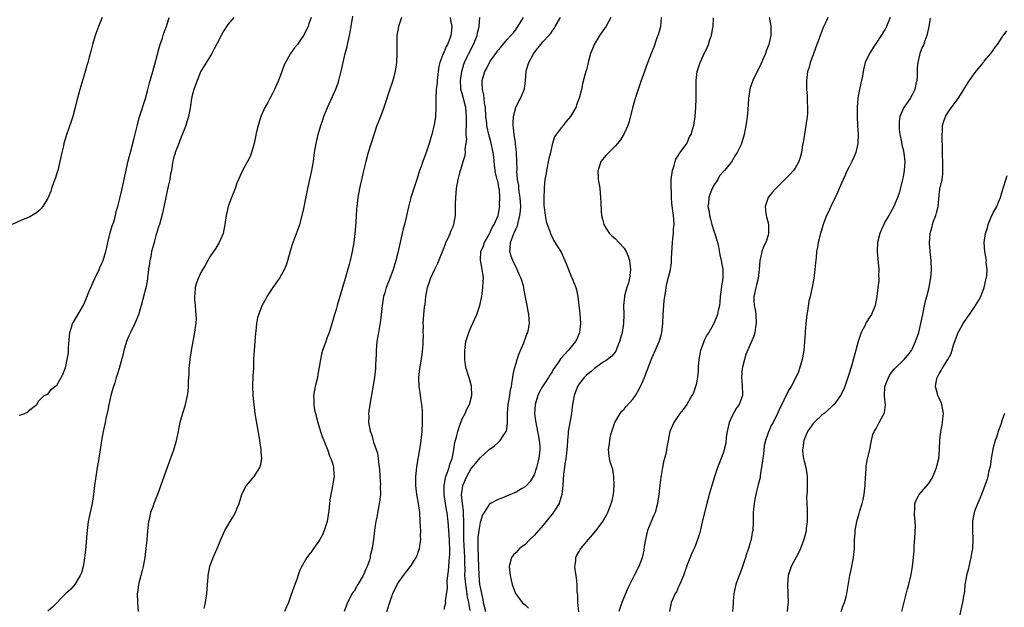
# Model space of a CAD drawing. Units: inches. Extents: x 2586000 to 2589000, y 1491000 to 1494000.
# Drawn here: x 2587541 to 2587759, y 1491550 to 1491681 of the extents above; entities that cross this region are included whole.
import ezdxf

# ---------------------------------------------------------------- set-up
doc = ezdxf.new("R2010")
doc.units = ezdxf.units.IN
doc.header["$MEASUREMENT"] = 0
doc.layers.add('LD25861491_10ft', color=60, linetype='Continuous')

msp = doc.modelspace()

# ---------------------------------------------------------------- linework, layer by layer
at = {"layer": 'LD25861491_10ft'}
for points, elevation in [([(2587559.08, 1491681), (2587558.24, 1491679), (2587557.8, 1491677.8), (2587557.48, 1491677), (2587556.91, 1491675), (2587556.53, 1491673.47), (2587556.19, 1491672.19), (2587555.87, 1491671), (2587555.66, 1491670.34), (2587555.31, 1491669), (2587555, 1491667.96), (2587554.09, 1491665), (2587553.43, 1491662.57), (2587553, 1491660.71), (2587552.53, 1491659), (2587552.16, 1491657.84), (2587551.11, 1491654.89), (2587550.56, 1491653), (2587550.44, 1491652.44), (2587550.1, 1491651), (2587549.68, 1491649), (2587549.18, 1491647), (2587549, 1491646.39), (2587548.66, 1491645.34), (2587548.26, 1491644.26), (2587547.83, 1491643), (2587547.63, 1491642.37), (2587547.07, 1491641), (2587547, 1491640.83), (2587545.85, 1491639), (2587545.49, 1491638.51), (2587545, 1491637.99), (2587544.45, 1491637.55), (2587543, 1491636.7), (2587541, 1491635.86), (2587539.04, 1491634.97)], 11120), ([(2587540.64, 1491592.64), (2587541, 1491592.69), (2587541.85, 1491593), (2587542.64, 1491593.36), (2587543, 1491593.79), (2587543.66, 1491594.34), (2587544.51, 1491595), (2587545, 1491595.83), (2587546.15, 1491597), (2587546.78, 1491597.22), (2587547, 1491597.29), (2587547.71, 1491598.29), (2587548.56, 1491599), (2587549, 1491599.3), (2587550.32, 1491601.68), (2587550.87, 1491603), (2587551, 1491603.41), (2587551.31, 1491605), (2587551.54, 1491606.46), (2587551.59, 1491607), (2587551.6, 1491607.6), (2587551.77, 1491610.23), (2587551.84, 1491611), (2587552.29, 1491612.29), (2587552.49, 1491613), (2587552.68, 1491613.32), (2587553.46, 1491614.54), (2587554.92, 1491617.08), (2587555.53, 1491618.47), (2587556.19, 1491620.19), (2587556.52, 1491621), (2587557, 1491622.03), (2587557.41, 1491623), (2587558.36, 1491625), (2587558.54, 1491625.46), (2587559, 1491626.43), (2587559.25, 1491627), (2587559.85, 1491629), (2587560.09, 1491629.91), (2587560.29, 1491631), (2587560.84, 1491633.16), (2587561, 1491633.62), (2587561.3, 1491634.7), (2587561.61, 1491635.61), (2587561.99, 1491637), (2587562.15, 1491637.85), (2587562.53, 1491639), (2587563, 1491640.79), (2587563.4, 1491642.6), (2587563.52, 1491643), (2587563.68, 1491643.68), (2587564.85, 1491649.15), (2587565.25, 1491650.75), (2587566.14, 1491654.14), (2587566.87, 1491657.13), (2587567.29, 1491658.71), (2587568.68, 1491663), (2587569.22, 1491665), (2587569.55, 1491666.45), (2587570.28, 1491669), (2587571, 1491671.41), (2587571.73, 1491674.27), (2587571.94, 1491675), (2587572.42, 1491676.42), (2587572.7, 1491677.3), (2587573, 1491678.08), (2587573.34, 1491679), (2587573.96, 1491681)], 11130), ([(2587588.3, 1491681), (2587587, 1491679.4), (2587586.02, 1491677.98), (2587585.47, 1491677), (2587584.48, 1491675), (2587583.96, 1491674.04), (2587583.44, 1491673), (2587583, 1491672.23), (2587581, 1491669.04), (2587580.16, 1491667), (2587579.45, 1491665), (2587579, 1491663.36), (2587578.92, 1491663), (2587578.67, 1491661.33), (2587578.5, 1491660.5), (2587578.22, 1491659), (2587577.97, 1491658.03), (2587577.64, 1491657), (2587576.34, 1491653.66), (2587576.06, 1491653), (2587575.29, 1491651), (2587575.24, 1491650.76), (2587575, 1491649.99), (2587574.75, 1491649), (2587574.69, 1491648.69), (2587574.42, 1491647), (2587574.26, 1491646.26), (2587574.08, 1491645), (2587573.79, 1491643.79), (2587573.53, 1491642.47), (2587573.17, 1491641), (2587572.47, 1491637.53), (2587571.77, 1491635), (2587571.55, 1491634.45), (2587571.15, 1491633), (2587571, 1491632.53), (2587570.57, 1491631), (2587570.47, 1491630.47), (2587570.04, 1491629), (2587569.83, 1491627.83), (2587569.64, 1491627), (2587569.59, 1491626.41), (2587569.37, 1491625), (2587569.14, 1491623.14), (2587569.13, 1491622.87), (2587568.82, 1491621.18), (2587567.74, 1491617), (2587567.11, 1491614.89), (2587566.34, 1491613), (2587565.33, 1491611), (2587565, 1491610.27), (2587564.47, 1491609), (2587563.88, 1491607), (2587563.73, 1491606.27), (2587562.81, 1491603), (2587562.39, 1491601.61), (2587562.18, 1491601), (2587561.84, 1491599.84), (2587561.42, 1491598.58), (2587561, 1491596.99), (2587560.54, 1491595), (2587560.29, 1491593.71), (2587559.87, 1491591.87), (2587559.7, 1491591), (2587559.26, 1491589), (2587558.9, 1491587), (2587558.61, 1491585), (2587558.3, 1491583), (2587557.94, 1491581), (2587557.54, 1491578.46), (2587557.35, 1491577), (2587557.13, 1491575), (2587556.85, 1491573), (2587555.98, 1491569), (2587555.71, 1491567), (2587555.68, 1491566.32), (2587555.42, 1491563.42), (2587555.38, 1491562.62), (2587555, 1491559.8), (2587554.84, 1491559), (2587554.43, 1491557.57), (2587554.17, 1491557), (2587553, 1491554.97), (2587552.06, 1491553.94), (2587551.01, 1491553), (2587548.01, 1491549.99), (2587547, 1491549.06)], 11140), ([(2587605.47, 1491681), (2587605, 1491679.6), (2587604.78, 1491679), (2587603.76, 1491677), (2587603, 1491675.79), (2587602.41, 1491675), (2587601.79, 1491674.21), (2587600.92, 1491673), (2587599.77, 1491671), (2587599.52, 1491670.48), (2587599, 1491669.01), (2587598.22, 1491667), (2587597.86, 1491666.14), (2587597.36, 1491665), (2587597, 1491664.26), (2587596.29, 1491663), (2587595.87, 1491662.13), (2587595.21, 1491661), (2587595, 1491660.47), (2587594.32, 1491659), (2587593.97, 1491658.03), (2587593.68, 1491657), (2587593.29, 1491655.29), (2587593.16, 1491654.84), (2587592.79, 1491653), (2587592.24, 1491651), (2587591.9, 1491650.1), (2587591.37, 1491649), (2587591, 1491648.29), (2587590.25, 1491647), (2587589.31, 1491645), (2587589, 1491644.21), (2587588.58, 1491643), (2587588.12, 1491641.88), (2587587.75, 1491641), (2587587.01, 1491639), (2587586.6, 1491637), (2587586.33, 1491635), (2587585.91, 1491633), (2587585.04, 1491631), (2587584.29, 1491629.71), (2587583, 1491627.77), (2587582.54, 1491627), (2587581.99, 1491626.01), (2587581, 1491624.29), (2587580.39, 1491623), (2587580, 1491622), (2587579.73, 1491621), (2587579.65, 1491619.65), (2587579.55, 1491619), (2587579.59, 1491618.41), (2587579.72, 1491617), (2587579.79, 1491615.79), (2587579.88, 1491615), (2587579.9, 1491614.1), (2587579.83, 1491613), (2587579.62, 1491611.62), (2587579.56, 1491611), (2587578.84, 1491607), (2587578.53, 1491605), (2587578.33, 1491603), (2587578.28, 1491601.72), (2587578.16, 1491600.16), (2587578.15, 1491599), (2587578.09, 1491597.91), (2587577.96, 1491597), (2587577.63, 1491595.63), (2587577.52, 1491595), (2587577.41, 1491594.59), (2587576.88, 1491593), (2587576.32, 1491591), (2587576.09, 1491589.91), (2587575.94, 1491589), (2587575.51, 1491587), (2587575.41, 1491586.59), (2587574.87, 1491584.87), (2587573.51, 1491581), (2587571.34, 1491575), (2587570.52, 1491573), (2587570.28, 1491572.28), (2587569.79, 1491571), (2587569.47, 1491569.47), (2587569.34, 1491569), (2587569.09, 1491566.91), (2587568.95, 1491564.95), (2587568.79, 1491563), (2587568.55, 1491561), (2587568.16, 1491559), (2587567.93, 1491558.07), (2587567.64, 1491557), (2587567.14, 1491555), (2587566.87, 1491553.13), (2587566.86, 1491553), (2587566.89, 1491551), (2587567.06, 1491549)], 11150), ([(2587581.69, 1491549.69), (2587582.02, 1491551), (2587582.34, 1491553), (2587582.47, 1491555), (2587582.6, 1491556.6), (2587582.62, 1491557), (2587582.98, 1491559), (2587583.71, 1491561), (2587584.6, 1491563), (2587585.43, 1491565), (2587586.33, 1491567), (2587587, 1491568.1), (2587587.51, 1491569), (2587588.07, 1491569.93), (2587588.67, 1491571), (2587589, 1491571.8), (2587589.46, 1491573), (2587590.1, 1491575), (2587591, 1491576.86), (2587591.09, 1491577), (2587592, 1491578), (2587592.85, 1491579), (2587593, 1491579.21), (2587594.11, 1491581), (2587594.3, 1491581.7), (2587594.49, 1491583), (2587594.41, 1491584.41), (2587594.41, 1491585), (2587594.1, 1491587), (2587593.92, 1491587.92), (2587593.31, 1491591.31), (2587593.06, 1491593), (2587592.82, 1491595), (2587592.63, 1491597), (2587592.56, 1491599), (2587592.63, 1491601.37), (2587592.71, 1491603), (2587592.78, 1491605.22), (2587592.86, 1491607), (2587593.02, 1491609), (2587593.19, 1491610.81), (2587593.26, 1491611.26), (2587593.44, 1491613), (2587593.67, 1491614.33), (2587593.85, 1491615), (2587594.39, 1491616.39), (2587594.6, 1491617), (2587595.45, 1491618.55), (2587595.71, 1491619), (2587597.03, 1491621), (2587598.42, 1491623), (2587599, 1491623.98), (2587599.54, 1491625), (2587599.97, 1491626.03), (2587600.29, 1491627), (2587600.9, 1491629.1), (2587601.37, 1491630.63), (2587602.23, 1491633), (2587602.45, 1491633.55), (2587602.94, 1491635), (2587603.8, 1491638.2), (2587604.73, 1491643), (2587605.63, 1491647), (2587605.97, 1491649), (2587606.24, 1491651), (2587606.57, 1491653), (2587607.02, 1491655), (2587607.62, 1491657), (2587607.97, 1491658.03), (2587608.32, 1491659), (2587609.1, 1491661), (2587610.96, 1491665.04), (2587611.5, 1491666.5), (2587611.66, 1491667), (2587611.85, 1491667.85), (2587612.33, 1491669.67), (2587612.57, 1491671), (2587613.07, 1491673), (2587613.49, 1491674.51), (2587613.56, 1491675), (2587613.68, 1491675.68), (2587613.99, 1491677), (2587614.19, 1491678.19), (2587614.36, 1491679), (2587614.74, 1491681.26)], 11160), ([(2587625.56, 1491681), (2587624.87, 1491679), (2587624.55, 1491677), (2587624.55, 1491676.55), (2587624.51, 1491675), (2587624.5, 1491673.5), (2587624.51, 1491673), (2587624.44, 1491671), (2587624.17, 1491669), (2587623.63, 1491667), (2587623.46, 1491666.54), (2587622.96, 1491665.04), (2587621.65, 1491661), (2587621, 1491659.33), (2587620.33, 1491657.67), (2587620.1, 1491657), (2587618.16, 1491651), (2587617.59, 1491649), (2587617.09, 1491646.91), (2587616.23, 1491643), (2587615.86, 1491641), (2587615.64, 1491639), (2587615.59, 1491638.41), (2587615.42, 1491635.42), (2587615.2, 1491633), (2587614.96, 1491631), (2587614.6, 1491629), (2587614.12, 1491627), (2587613.89, 1491626.11), (2587613, 1491622.97), (2587611.82, 1491619), (2587611.24, 1491617), (2587611, 1491616.11), (2587610.68, 1491615), (2587610.33, 1491613.67), (2587609.47, 1491611), (2587609, 1491609.75), (2587608.78, 1491609.22), (2587608.57, 1491608.57), (2587608, 1491607), (2587607.79, 1491606.21), (2587607.54, 1491605), (2587607.27, 1491603.27), (2587607, 1491601.74), (2587606.86, 1491601), (2587606.38, 1491599), (2587606.02, 1491597), (2587606.07, 1491596.07), (2587606.04, 1491595), (2587606.24, 1491593.76), (2587606.41, 1491593), (2587606.96, 1491590.96), (2587607.58, 1491589), (2587607.9, 1491587.89), (2587608.32, 1491587), (2587609.1, 1491585), (2587609.58, 1491583.58), (2587609.85, 1491583), (2587610.27, 1491581.73), (2587610.47, 1491581), (2587610.48, 1491580.48), (2587610.61, 1491579), (2587610.08, 1491576.08), (2587609.83, 1491575), (2587609.7, 1491574.3), (2587609.57, 1491573), (2587609.42, 1491571.42), (2587609.05, 1491569), (2587608.4, 1491567), (2587607.97, 1491566.03), (2587607.4, 1491565), (2587607, 1491564.34), (2587606.01, 1491563), (2587605.6, 1491562.4), (2587605, 1491561.58), (2587604.54, 1491561), (2587603.93, 1491559.93), (2587603.23, 1491558.77), (2587603, 1491558.14), (2587602.65, 1491557.35), (2587602.36, 1491556.36), (2587601.63, 1491554.37), (2587601, 1491552.54), (2587600.42, 1491551), (2587600.01, 1491550), (2587599.55, 1491549)], 11170), ([(2587636.35, 1491681), (2587636.43, 1491680.43), (2587636.73, 1491679), (2587636.56, 1491677.44), (2587636.54, 1491677), (2587636.31, 1491676.31), (2587635.76, 1491675), (2587635.47, 1491674.53), (2587635, 1491673.34), (2587634.88, 1491673.13), (2587634.76, 1491672.76), (2587634.09, 1491671), (2587633.88, 1491670.12), (2587633.72, 1491669), (2587633.48, 1491667), (2587633.44, 1491666.56), (2587633.27, 1491665), (2587633.15, 1491663.15), (2587633.18, 1491662.82), (2587633.16, 1491661), (2587633.08, 1491658.92), (2587632.82, 1491657.18), (2587632.27, 1491655), (2587631.96, 1491654.04), (2587631.66, 1491653), (2587631, 1491651.02), (2587630.26, 1491649), (2587629.9, 1491647.9), (2587629.57, 1491647), (2587629, 1491645.18), (2587628.27, 1491643), (2587627.65, 1491641), (2587627.1, 1491638.9), (2587626.72, 1491637.28), (2587626.57, 1491636.57), (2587626.2, 1491635), (2587625.95, 1491634.05), (2587625.33, 1491631.33), (2587624.7, 1491628.7), (2587624.28, 1491627), (2587623.73, 1491625), (2587622.98, 1491622.98), (2587622.16, 1491621), (2587621.84, 1491619.84), (2587621.56, 1491619), (2587621.47, 1491618.53), (2587621.25, 1491617), (2587621.07, 1491615), (2587620.83, 1491613.17), (2587620.73, 1491612.73), (2587620.41, 1491611), (2587620.23, 1491609.77), (2587620.08, 1491609), (2587620, 1491608), (2587619.94, 1491607), (2587619.93, 1491606.07), (2587619.87, 1491605), (2587619.77, 1491603.77), (2587619.75, 1491603), (2587619.71, 1491602.29), (2587619.53, 1491601), (2587619.18, 1491598.82), (2587618.51, 1491595), (2587618.23, 1491593), (2587618.26, 1491592.26), (2587618.23, 1491591), (2587618.48, 1491589.52), (2587618.61, 1491589), (2587618.73, 1491588.73), (2587619, 1491587.85), (2587619.21, 1491587.21), (2587619.35, 1491586.65), (2587620.19, 1491584.19), (2587620.36, 1491583), (2587620.51, 1491581.49), (2587620.61, 1491581), (2587620.64, 1491580.64), (2587620.75, 1491579), (2587620.86, 1491577.14), (2587620.84, 1491576.84), (2587620.85, 1491575), (2587620.7, 1491573.3), (2587620.53, 1491572.53), (2587620.07, 1491569.93), (2587619.86, 1491569), (2587619.66, 1491567.66), (2587619.35, 1491565), (2587619.05, 1491563.05), (2587618.62, 1491561.38), (2587618.57, 1491561), (2587618.42, 1491560.42), (2587617.92, 1491559), (2587617.61, 1491558.39), (2587617.05, 1491557), (2587615.86, 1491555), (2587615.55, 1491554.45), (2587615, 1491553.53), (2587614.77, 1491553.23), (2587614.62, 1491553), (2587613.53, 1491551), (2587612.8, 1491549)], 11180), ([(2587622.32, 1491549), (2587623, 1491551.25), (2587623.59, 1491553), (2587624.58, 1491555), (2587625, 1491555.63), (2587625.99, 1491557), (2587626.42, 1491557.58), (2587627.55, 1491559), (2587628.82, 1491561), (2587629, 1491561.44), (2587629.41, 1491562.59), (2587629.54, 1491563), (2587629.59, 1491563.59), (2587629.82, 1491565), (2587629.76, 1491565.76), (2587629.81, 1491567), (2587629.75, 1491567.75), (2587629.73, 1491569), (2587629.6, 1491571), (2587629.54, 1491571.54), (2587629.34, 1491573), (2587628.99, 1491575), (2587628.72, 1491577), (2587628.72, 1491579), (2587628.93, 1491581.07), (2587629.24, 1491583), (2587629.31, 1491583.31), (2587629.59, 1491585), (2587629.89, 1491587), (2587630.11, 1491589), (2587630.24, 1491591), (2587630.21, 1491592.21), (2587630.23, 1491593), (2587630.21, 1491593.79), (2587630.07, 1491595), (2587629.89, 1491595.89), (2587629.78, 1491597), (2587629.66, 1491597.66), (2587629.5, 1491599), (2587629.41, 1491601), (2587629.61, 1491603), (2587629.74, 1491603.74), (2587630.12, 1491606.12), (2587630.35, 1491608.35), (2587630.35, 1491609), (2587630.42, 1491610.42), (2587630.37, 1491611), (2587630.41, 1491612.41), (2587630.38, 1491613), (2587630.5, 1491615), (2587630.65, 1491616.65), (2587630.71, 1491617), (2587630.78, 1491617.22), (2587630.93, 1491619), (2587631.32, 1491621), (2587631.78, 1491622.22), (2587632.01, 1491623), (2587632.93, 1491625.07), (2587633.59, 1491626.41), (2587634.66, 1491629), (2587635, 1491629.85), (2587635.3, 1491630.7), (2587635.42, 1491631), (2587635.83, 1491631.83), (2587636.33, 1491633), (2587636.5, 1491633.5), (2587637, 1491634.56), (2587637.13, 1491634.87), (2587637.2, 1491635), (2587637.57, 1491637), (2587637.58, 1491639.58), (2587637.6, 1491641), (2587637.77, 1491643), (2587638.13, 1491645), (2587638.5, 1491646.5), (2587639.23, 1491649), (2587639.66, 1491650.34), (2587639.74, 1491651), (2587639.72, 1491651.72), (2587639.94, 1491653), (2587640.04, 1491653.96), (2587639.95, 1491655), (2587639.9, 1491655.9), (2587639.98, 1491657), (2587640.02, 1491657.98), (2587640.02, 1491659), (2587639.84, 1491661), (2587639, 1491664.08), (2587638.78, 1491664.78), (2587638.75, 1491665), (2587638.75, 1491665.25), (2587638.65, 1491667), (2587638.94, 1491669), (2587639.41, 1491670.59), (2587639.57, 1491671), (2587640.1, 1491672.1), (2587640.51, 1491673), (2587641.55, 1491675), (2587642.33, 1491677), (2587642.43, 1491677.57), (2587642.79, 1491679), (2587642.98, 1491680.98)], 11190), ([(2587635, 1491549.47), (2587635.34, 1491550.66), (2587635.37, 1491551), (2587635.36, 1491551.36), (2587635.79, 1491554.21), (2587635.72, 1491555.72), (2587635.85, 1491557), (2587635.98, 1491558.02), (2587636.04, 1491559), (2587636.13, 1491560.13), (2587636.25, 1491561), (2587636.3, 1491561.7), (2587636.3, 1491563), (2587636.22, 1491564.22), (2587636.2, 1491565), (2587635.94, 1491569), (2587635.8, 1491570.2), (2587635.69, 1491571), (2587635.57, 1491571.57), (2587635.33, 1491573), (2587635.03, 1491575), (2587635.03, 1491577), (2587635.33, 1491578.67), (2587635.43, 1491579), (2587635.7, 1491579.7), (2587636.12, 1491581), (2587636.31, 1491581.7), (2587636.77, 1491583), (2587637, 1491584.13), (2587637.2, 1491585), (2587637.42, 1491586.58), (2587637.8, 1491587.8), (2587638.03, 1491589), (2587638.59, 1491590.59), (2587638.7, 1491591), (2587639, 1491591.77), (2587639.66, 1491593), (2587640.07, 1491593.93), (2587640.62, 1491595), (2587641.15, 1491597), (2587641.08, 1491599.08), (2587640.66, 1491600.66), (2587639.94, 1491603), (2587639.77, 1491603.77), (2587639.62, 1491605), (2587639.64, 1491606.36), (2587639.59, 1491607), (2587639.66, 1491607.66), (2587639.87, 1491609), (2587640.48, 1491611), (2587641, 1491612.27), (2587642.25, 1491615), (2587642.96, 1491617), (2587643.34, 1491618.66), (2587643.38, 1491619), (2587643.64, 1491621), (2587643.67, 1491622.33), (2587643.75, 1491623), (2587643.68, 1491623.68), (2587643.48, 1491625), (2587643.07, 1491627.07), (2587643.2, 1491629), (2587643.76, 1491630.24), (2587643.98, 1491631), (2587645, 1491632.78), (2587645.68, 1491634.32), (2587646.1, 1491635), (2587646.99, 1491636.99), (2587647.32, 1491638.68), (2587647.37, 1491639), (2587647.35, 1491639.35), (2587647.43, 1491641), (2587647.31, 1491642.69), (2587647.2, 1491643.2), (2587647, 1491644.28), (2587646.84, 1491644.84), (2587646.83, 1491645), (2587646.45, 1491646.45), (2587646.2, 1491648.2), (2587646.03, 1491649.97), (2587645.9, 1491651), (2587645.39, 1491653.39), (2587644.93, 1491655), (2587644.59, 1491656.59), (2587644.52, 1491657), (2587644.48, 1491657.52), (2587644.32, 1491659), (2587644.18, 1491661), (2587643.99, 1491662.01), (2587643.83, 1491663.83), (2587643.52, 1491665), (2587643.45, 1491666.55), (2587643.49, 1491667), (2587644.09, 1491669), (2587644.41, 1491669.59), (2587645, 1491670.84), (2587645.33, 1491671.33), (2587646.72, 1491673.28), (2587647, 1491673.75), (2587647.59, 1491674.41), (2587649, 1491676.07), (2587649.86, 1491677), (2587650.4, 1491677.6), (2587651, 1491678.4), (2587651.24, 1491678.76), (2587651.41, 1491679), (2587652.68, 1491681)], 11200), ([(2587640.78, 1491549.22), (2587640.49, 1491551), (2587640.23, 1491552.23), (2587640, 1491554), (2587639.82, 1491555), (2587639.74, 1491555.74), (2587639.65, 1491557), (2587639.66, 1491558.34), (2587639.63, 1491559.63), (2587639.64, 1491561), (2587639.41, 1491565), (2587639.38, 1491566.62), (2587639.42, 1491567.42), (2587639.42, 1491569), (2587639.32, 1491570.68), (2587639.33, 1491571.33), (2587639.07, 1491573), (2587638.9, 1491575), (2587639, 1491575.84), (2587639.18, 1491577), (2587640.04, 1491579), (2587641, 1491580.74), (2587642.05, 1491581.95), (2587643, 1491583.15), (2587645, 1491584.97), (2587646.19, 1491585.81), (2587647, 1491586.54), (2587647.27, 1491586.73), (2587647.49, 1491587), (2587648.26, 1491588.26), (2587648.78, 1491589), (2587648.85, 1491589.15), (2587649, 1491590.15), (2587649.1, 1491591), (2587649.12, 1491593), (2587649.26, 1491595), (2587649.33, 1491595.33), (2587649.6, 1491597), (2587649.77, 1491598.23), (2587649.95, 1491599), (2587650.16, 1491600.16), (2587650.26, 1491601), (2587650.35, 1491601.65), (2587650.66, 1491603), (2587651, 1491604.21), (2587651.26, 1491605), (2587651.71, 1491606.29), (2587652.72, 1491608.72), (2587653.41, 1491610.59), (2587653.58, 1491611), (2587653.74, 1491611.74), (2587653.97, 1491613), (2587653.93, 1491613.93), (2587653.84, 1491615), (2587653.72, 1491615.72), (2587653.44, 1491617), (2587653.13, 1491618.87), (2587652.74, 1491620.74), (2587652.73, 1491621), (2587652.67, 1491621.33), (2587652.12, 1491623), (2587651.73, 1491623.74), (2587651.23, 1491625), (2587651, 1491625.41), (2587650.26, 1491627), (2587649.94, 1491627.94), (2587649.65, 1491629), (2587649.66, 1491629.66), (2587649.78, 1491631), (2587650.21, 1491632.21), (2587650.53, 1491633), (2587650.68, 1491633.32), (2587651, 1491634.09), (2587651.31, 1491634.69), (2587651.46, 1491635.46), (2587651.87, 1491637), (2587651.96, 1491638.04), (2587652.03, 1491639), (2587652.01, 1491640.01), (2587651.93, 1491641), (2587651.68, 1491642.32), (2587651.63, 1491643), (2587651.62, 1491643.62), (2587651.31, 1491645), (2587651.17, 1491646.83), (2587651.21, 1491647.21), (2587651.19, 1491649), (2587651.08, 1491651.08), (2587651, 1491651.69), (2587650.9, 1491652.9), (2587650.84, 1491653.16), (2587650.56, 1491655), (2587650.41, 1491656.41), (2587650.32, 1491657), (2587650.33, 1491657.67), (2587650.42, 1491659), (2587650.98, 1491661.02), (2587651.61, 1491662.39), (2587651.98, 1491663), (2587652.88, 1491665.11), (2587653.1, 1491666.9), (2587653.09, 1491667.09), (2587653.25, 1491669), (2587653.33, 1491669.33), (2587653.84, 1491671), (2587654.8, 1491672.8), (2587655, 1491673.13), (2587655.86, 1491674.14), (2587656.5, 1491675), (2587657, 1491675.62), (2587658.31, 1491677), (2587658.63, 1491677.37), (2587659, 1491677.96), (2587659.47, 1491678.53), (2587659.71, 1491679), (2587660.84, 1491681)], 11210), ([(2587672.06, 1491681), (2587671, 1491679.05), (2587669.56, 1491677), (2587669, 1491676.1), (2587668.37, 1491675), (2587667.96, 1491674.04), (2587667.56, 1491673), (2587667, 1491671), (2587666.62, 1491669.38), (2587666.48, 1491669), (2587666.28, 1491668.28), (2587665.78, 1491666.22), (2587665.52, 1491665), (2587665.03, 1491663.03), (2587664.43, 1491661.57), (2587664.25, 1491661), (2587663.06, 1491659), (2587662.12, 1491657.88), (2587661.47, 1491657), (2587661, 1491656.44), (2587659.93, 1491655), (2587659.56, 1491654.44), (2587659, 1491652.74), (2587658.62, 1491651), (2587658.31, 1491649.69), (2587657.74, 1491647), (2587657.66, 1491646.34), (2587657.42, 1491645), (2587657.22, 1491643.22), (2587657.22, 1491642.78), (2587657.15, 1491641), (2587657.18, 1491639.18), (2587657.25, 1491638.75), (2587657.43, 1491637), (2587657.69, 1491635.69), (2587657.94, 1491635), (2587658.53, 1491633.47), (2587658.73, 1491632.73), (2587659, 1491632.23), (2587659.39, 1491631.39), (2587661, 1491628.87), (2587661.85, 1491627), (2587662.42, 1491625.58), (2587662.73, 1491624.73), (2587663, 1491624.06), (2587663.28, 1491623.28), (2587663.43, 1491623), (2587664.25, 1491621), (2587664.46, 1491620.46), (2587664.74, 1491619), (2587664.96, 1491616.96), (2587665.14, 1491615.14), (2587665.28, 1491613), (2587665.09, 1491611), (2587664.48, 1491609.52), (2587664.23, 1491609), (2587662.59, 1491607), (2587660.86, 1491605.14), (2587660.43, 1491604.43), (2587659.27, 1491602.73), (2587659, 1491602.25), (2587658.51, 1491601.49), (2587658.22, 1491601), (2587657, 1491599.24), (2587656.85, 1491599), (2587656.21, 1491597.79), (2587655.85, 1491597), (2587655.22, 1491595), (2587655.06, 1491593), (2587655.33, 1491591.33), (2587655.36, 1491591), (2587655.79, 1491589), (2587655.96, 1491587.96), (2587656.16, 1491587), (2587656.26, 1491585.74), (2587656.29, 1491585), (2587656.04, 1491583), (2587655.84, 1491582.16), (2587655.53, 1491581), (2587655, 1491579.36), (2587654.8, 1491579), (2587654.11, 1491577.89), (2587653.32, 1491577), (2587653, 1491576.67), (2587652.23, 1491576.23), (2587651, 1491575.48), (2587649.25, 1491574.75), (2587649, 1491574.67), (2587647.81, 1491574.19), (2587647, 1491573.9), (2587645.33, 1491573), (2587645, 1491572.8), (2587643.88, 1491571), (2587643.55, 1491570.45), (2587643, 1491568.78), (2587642.7, 1491567), (2587642.52, 1491565.47), (2587642.51, 1491565), (2587642.53, 1491564.53), (2587642.5, 1491563), (2587642.56, 1491561.44), (2587642.6, 1491561), (2587642.71, 1491557), (2587642.9, 1491555), (2587643, 1491554.42), (2587643.3, 1491553), (2587643.62, 1491551.62), (2587643.72, 1491551), (2587644.18, 1491549)], 11220), ([(2587683.27, 1491681), (2587683.06, 1491678.94), (2587682.63, 1491677.37), (2587682.5, 1491677), (2587682.21, 1491676.21), (2587681.58, 1491674.42), (2587681.04, 1491673), (2587679.89, 1491670.11), (2587679.52, 1491669), (2587679, 1491667.59), (2587678.81, 1491667), (2587678.09, 1491665), (2587677.44, 1491663), (2587676.88, 1491660.88), (2587676.14, 1491657.86), (2587675.8, 1491657), (2587675, 1491655.21), (2587674.19, 1491653.81), (2587673.54, 1491653), (2587673, 1491652.36), (2587671.3, 1491650.7), (2587671, 1491650.39), (2587669.81, 1491649), (2587669.29, 1491647.29), (2587669.17, 1491647), (2587669.27, 1491645.27), (2587669.26, 1491645), (2587669.51, 1491643.51), (2587669.58, 1491643), (2587669.79, 1491641), (2587669.81, 1491639.81), (2587669.9, 1491637.9), (2587669.98, 1491637), (2587670.17, 1491636.17), (2587670.51, 1491635), (2587671, 1491634.09), (2587671.74, 1491633), (2587672.36, 1491632.36), (2587673, 1491631.86), (2587673.8, 1491631), (2587675, 1491629.74), (2587675.44, 1491629), (2587675.92, 1491627.92), (2587676.2, 1491627), (2587676.33, 1491625.67), (2587676.44, 1491625), (2587676.19, 1491623), (2587675.95, 1491622.05), (2587675.62, 1491621), (2587675.12, 1491619.12), (2587675.08, 1491618.92), (2587674.9, 1491617), (2587674.94, 1491615), (2587674.89, 1491613), (2587674.55, 1491611), (2587674, 1491609), (2587673.29, 1491607.29), (2587673.14, 1491606.86), (2587672.3, 1491605.7), (2587671, 1491604.77), (2587670.37, 1491604.37), (2587669, 1491603.42), (2587668.45, 1491603), (2587667.71, 1491602.29), (2587667, 1491601.8), (2587666.6, 1491601.4), (2587666.15, 1491601), (2587665, 1491599.57), (2587664.65, 1491599), (2587663.9, 1491597), (2587663.54, 1491595), (2587663.5, 1491594.5), (2587663.31, 1491593), (2587662.56, 1491589), (2587662.57, 1491588.57), (2587662.4, 1491587), (2587662.32, 1491585.68), (2587662.31, 1491585), (2587662.18, 1491584.18), (2587662.08, 1491583), (2587661.83, 1491581.83), (2587661.74, 1491581), (2587661.53, 1491579.53), (2587661.39, 1491577), (2587661.18, 1491575), (2587661, 1491574.44), (2587660.68, 1491573.32), (2587660.55, 1491573), (2587659.74, 1491571.74), (2587659.18, 1491570.82), (2587659, 1491570.62), (2587658.29, 1491569.71), (2587657.66, 1491569), (2587657, 1491568.19), (2587655.96, 1491567), (2587655.54, 1491566.46), (2587655, 1491565.85), (2587654.05, 1491565), (2587653, 1491563.9), (2587651.73, 1491563), (2587651, 1491562.12), (2587650.45, 1491561.55), (2587650.02, 1491561), (2587649.48, 1491559), (2587649.68, 1491557), (2587649.94, 1491555.94), (2587650.16, 1491555), (2587650.91, 1491553), (2587651.77, 1491551.77), (2587652.37, 1491551), (2587653, 1491550.5), (2587653.73, 1491549.73)], 11230), ([(2587664.92, 1491548.92), (2587664.73, 1491551), (2587664.7, 1491552.7), (2587664.61, 1491553.39), (2587664.58, 1491555), (2587664.46, 1491556.46), (2587664.33, 1491557), (2587664.17, 1491557.83), (2587664.06, 1491559), (2587664.25, 1491560.25), (2587664.27, 1491561), (2587664.49, 1491561.51), (2587665, 1491562.34), (2587665.23, 1491562.77), (2587665.39, 1491563), (2587667.98, 1491566.02), (2587669, 1491567.3), (2587670.26, 1491569), (2587671, 1491570.27), (2587671.4, 1491571), (2587672.15, 1491573), (2587672.33, 1491573.67), (2587672.62, 1491575), (2587672.82, 1491577), (2587672.74, 1491579), (2587672.51, 1491580.51), (2587671.99, 1491582.01), (2587671.77, 1491583), (2587671.54, 1491585), (2587671.77, 1491586.23), (2587671.81, 1491587), (2587671.99, 1491587.99), (2587672.25, 1491589), (2587672.93, 1491591), (2587674.13, 1491593), (2587674.52, 1491593.48), (2587675, 1491593.94), (2587675.46, 1491594.54), (2587677, 1491596.28), (2587677.54, 1491597), (2587678.2, 1491598.2), (2587678.67, 1491599), (2587679.51, 1491601), (2587681, 1491604.94), (2587682.77, 1491609), (2587682.83, 1491609.17), (2587683.29, 1491610.71), (2587683.35, 1491611), (2587683.59, 1491613), (2587683.68, 1491615), (2587683.8, 1491617), (2587683.9, 1491618.1), (2587684.02, 1491619), (2587684.24, 1491620.24), (2587684.35, 1491621), (2587684.45, 1491621.55), (2587685.28, 1491625), (2587685.5, 1491626.5), (2587685.53, 1491627), (2587685.54, 1491627.54), (2587685.75, 1491631), (2587685.86, 1491631.86), (2587685.95, 1491633), (2587685.97, 1491634.03), (2587686.1, 1491635), (2587686.07, 1491636.07), (2587685.97, 1491637), (2587685.62, 1491639.62), (2587685.54, 1491641), (2587685.52, 1491642.48), (2587685.46, 1491643), (2587685.44, 1491643.44), (2587685.48, 1491645), (2587685.73, 1491647), (2587686.1, 1491648.1), (2587686.34, 1491649), (2587686.51, 1491649.49), (2587687, 1491650.26), (2587687.25, 1491650.75), (2587687.45, 1491651), (2587688.71, 1491652.71), (2587688.91, 1491653), (2587689, 1491653.16), (2587689.56, 1491654.44), (2587689.9, 1491655), (2587690.3, 1491656.3), (2587690.48, 1491657), (2587690.77, 1491659), (2587690.92, 1491661), (2587690.99, 1491663), (2587691, 1491667), (2587691.23, 1491669), (2587691.68, 1491670.32), (2587691.87, 1491671), (2587692.62, 1491672.62), (2587693.54, 1491674.46), (2587693.75, 1491675), (2587694.07, 1491676.07), (2587694.42, 1491677), (2587694.69, 1491678.69), (2587694.77, 1491679), (2587694.88, 1491680.88)], 11240), ([(2587707.26, 1491681), (2587707.49, 1491679.49), (2587707.6, 1491679), (2587707.62, 1491678.38), (2587707.6, 1491677), (2587707.12, 1491675), (2587706.53, 1491673.47), (2587706.39, 1491673), (2587705.38, 1491670.62), (2587705, 1491669.82), (2587704.57, 1491669), (2587703.58, 1491667), (2587703, 1491665.33), (2587702.9, 1491665), (2587702.62, 1491663), (2587702.49, 1491660.49), (2587702.37, 1491659), (2587702.19, 1491657.81), (2587702.08, 1491657), (2587701.68, 1491655), (2587701.09, 1491653), (2587701, 1491652.77), (2587700.13, 1491651), (2587699.68, 1491650.32), (2587699, 1491649.1), (2587698.6, 1491648.6), (2587697.27, 1491647), (2587697.13, 1491646.87), (2587697, 1491646.68), (2587696.22, 1491645.78), (2587695.82, 1491645), (2587695, 1491643.78), (2587694.6, 1491643), (2587694.09, 1491641.91), (2587693.83, 1491641), (2587693.76, 1491639.76), (2587693.63, 1491639), (2587693.89, 1491637.89), (2587693.96, 1491637), (2587694.2, 1491636.2), (2587694.5, 1491635), (2587695, 1491633.34), (2587695.13, 1491633), (2587695.72, 1491631), (2587695.94, 1491630.06), (2587696.28, 1491628.28), (2587696.59, 1491627), (2587696.93, 1491625), (2587696.91, 1491623), (2587696.67, 1491621.33), (2587696.54, 1491620.54), (2587696.37, 1491619), (2587696.3, 1491617.7), (2587696.16, 1491617), (2587695.9, 1491615.9), (2587695.75, 1491615), (2587694.92, 1491613), (2587694.83, 1491612.83), (2587693.82, 1491611), (2587693.49, 1491610.51), (2587692.78, 1491609.22), (2587692.58, 1491608.58), (2587691.96, 1491607), (2587691.79, 1491606.21), (2587691.59, 1491605), (2587691.46, 1491603.46), (2587691.43, 1491603), (2587691.44, 1491602.56), (2587691.27, 1491601), (2587691, 1491599.43), (2587690.89, 1491599), (2587690.39, 1491597.61), (2587690.08, 1491597), (2587688.9, 1491595), (2587688.11, 1491593.89), (2587687.41, 1491593), (2587686.02, 1491591), (2587685.16, 1491589), (2587685, 1491588.23), (2587684.78, 1491587), (2587684.47, 1491585.53), (2587684.43, 1491585), (2587684.32, 1491584.32), (2587683.98, 1491583), (2587683.75, 1491582.25), (2587683.52, 1491581), (2587683.24, 1491579.24), (2587683.15, 1491578.85), (2587682.93, 1491577.07), (2587682.71, 1491575), (2587682.45, 1491573), (2587681.88, 1491571), (2587681.63, 1491570.37), (2587681.02, 1491569), (2587680.22, 1491567), (2587680, 1491566), (2587679.73, 1491565), (2587679.44, 1491563.44), (2587679.4, 1491562.6), (2587679, 1491560.91), (2587678.28, 1491559), (2587677.26, 1491557), (2587677, 1491556.54), (2587675.83, 1491554.17), (2587674.48, 1491551), (2587673.8, 1491549)], 11250), ([(2587720.29, 1491681), (2587719.65, 1491679.65), (2587719.2, 1491678.8), (2587718.52, 1491677), (2587718.3, 1491676.3), (2587717.63, 1491674.38), (2587717, 1491672.69), (2587716.35, 1491671), (2587716.09, 1491669.91), (2587715.77, 1491669), (2587715.59, 1491667.59), (2587715.53, 1491667), (2587715.55, 1491665), (2587715.67, 1491663.67), (2587715.69, 1491663), (2587715.68, 1491662.32), (2587715.77, 1491661), (2587715.71, 1491659.71), (2587715.64, 1491659), (2587715.35, 1491657), (2587715.04, 1491655.04), (2587714.79, 1491653.21), (2587714.66, 1491652.66), (2587714.42, 1491651), (2587714.15, 1491649.85), (2587713.85, 1491649), (2587713, 1491647.48), (2587712.66, 1491647), (2587711.86, 1491646.14), (2587711, 1491645.26), (2587708.7, 1491643), (2587707.92, 1491642.08), (2587707.02, 1491641), (2587706.35, 1491639), (2587706.5, 1491637.5), (2587706.57, 1491637), (2587706.66, 1491636.66), (2587707.05, 1491635.05), (2587707.11, 1491633), (2587707, 1491632.59), (2587706.51, 1491631), (2587706, 1491630), (2587705.63, 1491629), (2587705.2, 1491627.2), (2587705.14, 1491627), (2587704.99, 1491625), (2587704.75, 1491623), (2587704.43, 1491621.57), (2587704.26, 1491621), (2587703.84, 1491619), (2587703.82, 1491618.18), (2587703.89, 1491617), (2587704.11, 1491616.11), (2587704.24, 1491615), (2587704.37, 1491613), (2587704.19, 1491612.19), (2587704.01, 1491611), (2587703.79, 1491610.21), (2587703.27, 1491609), (2587703, 1491608.31), (2587702.07, 1491606.07), (2587701.72, 1491605), (2587701.29, 1491603.29), (2587701.23, 1491603), (2587701.08, 1491601), (2587701.24, 1491599.24), (2587701.3, 1491597.3), (2587701.27, 1491597), (2587701, 1491596.2), (2587700.57, 1491595), (2587699.87, 1491594.13), (2587699, 1491592.46), (2587698.35, 1491591), (2587697.89, 1491589), (2587697.7, 1491587.7), (2587697.6, 1491586.4), (2587697.25, 1491585), (2587697, 1491584.2), (2587696.13, 1491581.87), (2587695.78, 1491581), (2587695.08, 1491578.92), (2587694.47, 1491577), (2587694.28, 1491576.28), (2587693.9, 1491575), (2587693.38, 1491573), (2587692.52, 1491569.48), (2587692.18, 1491568.18), (2587691.73, 1491566.27), (2587691.33, 1491565), (2587691, 1491564.09), (2587690.56, 1491563), (2587690.07, 1491561.93), (2587689, 1491559.35), (2587688.23, 1491557), (2587687.61, 1491555.61), (2587687.26, 1491554.74), (2587687, 1491554.29), (2587686.61, 1491553.39), (2587686.35, 1491553), (2587685.81, 1491551.81), (2587685.48, 1491551), (2587685.06, 1491549)], 11260), ([(2587734.14, 1491681), (2587733.29, 1491679), (2587733, 1491678.43), (2587732.1, 1491677), (2587731, 1491675.32), (2587730.77, 1491675), (2587729.49, 1491673), (2587728.58, 1491671), (2587728.25, 1491669.75), (2587728.09, 1491669), (2587727.94, 1491667.94), (2587727.75, 1491667), (2587727.57, 1491666.43), (2587727.31, 1491665), (2587727, 1491663.5), (2587726.93, 1491663), (2587726.8, 1491661), (2587726.81, 1491659), (2587726.88, 1491656.88), (2587726.97, 1491655), (2587726.93, 1491653), (2587726.45, 1491651), (2587726.02, 1491649.98), (2587725.57, 1491649), (2587725, 1491647.83), (2587724.57, 1491647), (2587724.08, 1491645.92), (2587723.65, 1491645), (2587722.78, 1491643), (2587722.27, 1491641.73), (2587721.89, 1491641), (2587720.9, 1491639), (2587720.31, 1491637.69), (2587719.94, 1491637), (2587719.19, 1491635), (2587718.61, 1491633), (2587718.11, 1491631), (2587717.94, 1491629.94), (2587717.76, 1491629), (2587717.64, 1491627.64), (2587717.5, 1491626.5), (2587717.39, 1491625), (2587717.12, 1491623), (2587716.68, 1491620.68), (2587716.3, 1491619), (2587716.04, 1491617.96), (2587715.72, 1491615.72), (2587715.58, 1491615), (2587715.36, 1491613), (2587715.2, 1491611.2), (2587715.21, 1491610.79), (2587715.09, 1491609), (2587714.93, 1491607), (2587714.64, 1491605.36), (2587714.56, 1491605), (2587713.98, 1491603), (2587713.72, 1491602.28), (2587713.18, 1491601), (2587712.11, 1491599), (2587711.69, 1491598.31), (2587711, 1491597.03), (2587710.05, 1491595), (2587709.69, 1491594.31), (2587709.1, 1491593), (2587708.09, 1491591), (2587707.69, 1491590.31), (2587707, 1491588.68), (2587706.44, 1491587), (2587706.13, 1491585.87), (2587705.95, 1491583.95), (2587705.81, 1491583), (2587705.56, 1491581), (2587705.26, 1491579.26), (2587705.2, 1491578.79), (2587704.81, 1491577.19), (2587704.65, 1491576.65), (2587704.23, 1491575), (2587704.05, 1491573.95), (2587703.86, 1491573), (2587703.73, 1491571.73), (2587703.68, 1491571), (2587703.69, 1491570.31), (2587703.65, 1491569), (2587703.58, 1491567), (2587703.47, 1491566.53), (2587703.21, 1491565), (2587703, 1491564.36), (2587702.6, 1491563), (2587702.18, 1491561.82), (2587701.96, 1491561), (2587701.32, 1491559), (2587701, 1491558.13), (2587700.53, 1491557), (2587700.23, 1491556.23), (2587699.79, 1491555), (2587699.69, 1491554.31), (2587699.38, 1491553), (2587699.21, 1491551.21), (2587699.2, 1491550.8), (2587699.08, 1491549)], 11270), ([(2587743, 1491680.86), (2587742.7, 1491679), (2587742.6, 1491678.6), (2587742.27, 1491677), (2587741.81, 1491675.81), (2587741.55, 1491675), (2587741.39, 1491674.61), (2587741, 1491673.77), (2587740.72, 1491673), (2587740.65, 1491672.65), (2587740.25, 1491671), (2587740.12, 1491669.88), (2587740.09, 1491668.09), (2587740.01, 1491667), (2587739.84, 1491666.16), (2587739.58, 1491665), (2587739, 1491663.81), (2587738.55, 1491663), (2587737.14, 1491661), (2587737, 1491660.72), (2587736.23, 1491659), (2587736.11, 1491657.89), (2587736.07, 1491657), (2587736.14, 1491656.14), (2587736.29, 1491655), (2587736.66, 1491653.34), (2587736.72, 1491652.72), (2587737, 1491651.67), (2587737.16, 1491650.84), (2587737.34, 1491649), (2587737.23, 1491647), (2587737, 1491645.61), (2587736.87, 1491645), (2587736.07, 1491641.93), (2587735.74, 1491641), (2587734.89, 1491639), (2587733.79, 1491637), (2587733, 1491635.64), (2587732.67, 1491635), (2587732.15, 1491633.85), (2587731.81, 1491633), (2587731.32, 1491631), (2587731.23, 1491629), (2587731.36, 1491627.36), (2587731.45, 1491626.55), (2587731.56, 1491625), (2587731.53, 1491623.53), (2587731.57, 1491623), (2587731.56, 1491622.44), (2587731.39, 1491621), (2587731.12, 1491619), (2587730.74, 1491617), (2587729.96, 1491615), (2587729.56, 1491614.44), (2587728.79, 1491613.21), (2587728.47, 1491612.47), (2587727.7, 1491611), (2587727.48, 1491610.52), (2587727, 1491608.98), (2587726.28, 1491606.28), (2587725.5, 1491603.5), (2587724.79, 1491601.21), (2587724.01, 1491599), (2587723.72, 1491598.28), (2587723.1, 1491597), (2587721.65, 1491595), (2587721.33, 1491594.67), (2587721, 1491594.4), (2587719.43, 1491593), (2587719, 1491592.67), (2587717.21, 1491591), (2587717, 1491590.76), (2587716.25, 1491589.75), (2587715.75, 1491589), (2587714.9, 1491587), (2587714.72, 1491585.28), (2587714.64, 1491585), (2587714.63, 1491584.63), (2587714.86, 1491583), (2587715, 1491582.38), (2587715.35, 1491581), (2587715.56, 1491579.56), (2587715.66, 1491579), (2587715.64, 1491578.36), (2587715.66, 1491577), (2587715.64, 1491575.64), (2587715.57, 1491575), (2587715.54, 1491574.47), (2587715.57, 1491573), (2587715.64, 1491571.63), (2587715.66, 1491570.34), (2587715.65, 1491569), (2587715.47, 1491567.47), (2587715.45, 1491567), (2587715.39, 1491566.61), (2587714.96, 1491565), (2587714.16, 1491563), (2587713.81, 1491562.19), (2587712.1, 1491559), (2587711.42, 1491557), (2587711.28, 1491555), (2587711.38, 1491553), (2587711.42, 1491551), (2587711.38, 1491550.62), (2587711.26, 1491549)], 11280), ([(2587723.2, 1491549), (2587723.68, 1491550.32), (2587723.95, 1491551), (2587724.3, 1491552.3), (2587724.47, 1491553), (2587724.53, 1491553.47), (2587725.16, 1491557), (2587725.61, 1491559), (2587725.98, 1491561), (2587726.16, 1491563), (2587726.21, 1491564.21), (2587726.21, 1491565), (2587726.31, 1491566.31), (2587726.33, 1491567), (2587726.69, 1491569), (2587727.24, 1491570.76), (2587727.38, 1491571.38), (2587727.88, 1491573), (2587728.13, 1491573.87), (2587728.32, 1491575), (2587728.49, 1491576.49), (2587728.57, 1491577), (2587728.57, 1491577.43), (2587728.79, 1491580.79), (2587728.74, 1491581.26), (2587729.04, 1491582.96), (2587729.11, 1491583.11), (2587729.57, 1491585), (2587729.78, 1491586.22), (2587729.95, 1491587), (2587730.29, 1491588.29), (2587730.54, 1491589), (2587731, 1491589.65), (2587731.67, 1491591), (2587732.48, 1491592.48), (2587732.79, 1491593), (2587732.84, 1491593.16), (2587733.05, 1491594.95), (2587732.85, 1491596.85), (2587732.95, 1491599), (2587733, 1491599.14), (2587733.71, 1491601), (2587734.2, 1491601.8), (2587735, 1491602.81), (2587735.16, 1491603), (2587737.24, 1491605), (2587738.05, 1491605.95), (2587738.84, 1491607), (2587739, 1491607.28), (2587739.77, 1491609), (2587740.44, 1491611), (2587740.93, 1491613), (2587741.34, 1491615), (2587741.45, 1491615.45), (2587741.98, 1491618.02), (2587742.26, 1491619), (2587742.66, 1491620.66), (2587743.12, 1491623.12), (2587743.29, 1491625), (2587743.21, 1491627), (2587742.97, 1491628.97), (2587742.83, 1491630.83), (2587742.96, 1491632.96), (2587743.45, 1491634.55), (2587743.5, 1491635), (2587743.74, 1491635.74), (2587744.24, 1491637), (2587744.43, 1491637.57), (2587744.77, 1491639), (2587745, 1491641.54), (2587745.15, 1491642.85), (2587745.63, 1491645), (2587745.82, 1491646.18), (2587745.84, 1491647), (2587745.79, 1491647.79), (2587745.78, 1491649), (2587745.71, 1491650.29), (2587745.71, 1491651), (2587745.74, 1491651.74), (2587745.63, 1491654.37), (2587745.65, 1491655), (2587745.72, 1491655.72), (2587745.74, 1491657), (2587746.03, 1491657.97), (2587746.4, 1491659), (2587747, 1491659.95), (2587747.72, 1491661), (2587749.18, 1491663), (2587750.48, 1491665), (2587750.67, 1491665.33), (2587751.45, 1491666.55), (2587751.76, 1491667), (2587753, 1491668.73), (2587753.99, 1491670.01), (2587754.82, 1491671), (2587755, 1491671.25), (2587756.47, 1491673), (2587756.68, 1491673.32), (2587757.52, 1491674.48), (2587757.93, 1491675), (2587759, 1491676.58), (2587760, 1491678)], 11290), ([(2587736.7, 1491549), (2587737.97, 1491554.03), (2587738.26, 1491555), (2587738.78, 1491557.22), (2587739.08, 1491559), (2587739.3, 1491561), (2587739.43, 1491562.57), (2587739.46, 1491563.46), (2587739.63, 1491566.37), (2587739.68, 1491567), (2587739.71, 1491567.71), (2587739.66, 1491569), (2587739.48, 1491570.52), (2587739.48, 1491571), (2587739.57, 1491571.57), (2587739.61, 1491573), (2587740.01, 1491573.99), (2587740.58, 1491575), (2587741, 1491575.52), (2587742.61, 1491577.39), (2587743.41, 1491578.59), (2587743.61, 1491579), (2587744, 1491580), (2587744.42, 1491581), (2587744.89, 1491583), (2587745.07, 1491585), (2587745.16, 1491587.16), (2587745.37, 1491589), (2587745.63, 1491590.37), (2587745.72, 1491591), (2587745.78, 1491591.78), (2587745.92, 1491593), (2587745.61, 1491595), (2587745.44, 1491595.44), (2587745, 1491596.36), (2587744.73, 1491597), (2587744.65, 1491597.35), (2587744.17, 1491599), (2587744.4, 1491600.4), (2587744.56, 1491601), (2587744.73, 1491601.27), (2587745, 1491601.84), (2587745.47, 1491602.53), (2587745.69, 1491603), (2587746.95, 1491605), (2587747.67, 1491606.33), (2587748.19, 1491608.19), (2587748.6, 1491609.4), (2587749.21, 1491611), (2587749.53, 1491611.53), (2587750.34, 1491613), (2587751.41, 1491614.59), (2587751.73, 1491615), (2587753.1, 1491617), (2587753.79, 1491618.21), (2587754.25, 1491619), (2587754.98, 1491620.98), (2587755.33, 1491622.67), (2587755.45, 1491623), (2587755.6, 1491623.6), (2587755.66, 1491625), (2587755.46, 1491626.54), (2587755.5, 1491627), (2587755.45, 1491627.45), (2587755.11, 1491629), (2587755, 1491631), (2587755.28, 1491633), (2587755.73, 1491634.27), (2587755.86, 1491635), (2587756.48, 1491636.48), (2587756.72, 1491637), (2587756.82, 1491637.18), (2587757, 1491637.56), (2587757.79, 1491639), (2587758.29, 1491640.29), (2587758.6, 1491641), (2587759, 1491642.34), (2587760.12, 1491645.88)], 11300), ([(2587759.53, 1491593), (2587759, 1491591.58), (2587758.74, 1491590.74), (2587758.11, 1491589), (2587757.72, 1491587.72), (2587757.46, 1491587), (2587756.92, 1491585.08), (2587756.52, 1491583), (2587756.36, 1491581.64), (2587756.23, 1491581), (2587755.97, 1491579.97), (2587755.8, 1491579), (2587755.62, 1491578.38), (2587755.15, 1491577), (2587754.4, 1491575), (2587753, 1491571.65), (2587752.78, 1491571), (2587752.46, 1491569.54), (2587752.4, 1491569), (2587752.42, 1491568.42), (2587752.38, 1491567), (2587752.46, 1491565), (2587752.36, 1491563), (2587752.14, 1491561.86), (2587752.02, 1491561), (2587751.56, 1491559), (2587751.48, 1491558.52), (2587751.09, 1491557), (2587751, 1491556.44), (2587750.73, 1491555), (2587750.6, 1491553.4), (2587750.39, 1491552.39), (2587750.2, 1491551), (2587749.25, 1491547)], 11310)]:
    msp.add_lwpolyline(points, dxfattribs=dict(at, elevation=elevation))

doc.saveas('drawing.dxf')
